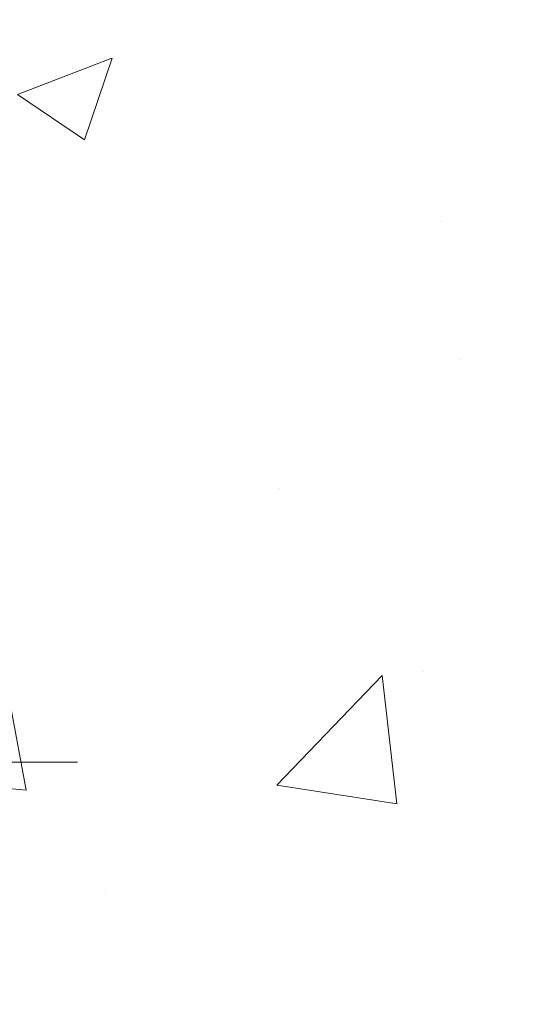
# Model space of a CAD drawing. Extents: x -1 to 3254, y -306 to 1977.
# Drawn here: x 29 to 29, y -287 to -285 of the extents above; entities that cross this region are included whole.
import ezdxf

# ---------------------------------------------------------------- set-up
doc = ezdxf.new("R2010")
doc.units = 0
doc.header["$LTSCALE"] = 5
doc.header["$MEASUREMENT"] = 0
doc.linetypes.add('CENTERX2', pattern=[4, 2.5, -0.5, 0.5, -0.5])
doc.layers.get('DEFPOINTS').update_dxf_attribs({"linetype": 'CONTINUOUS'})
for name, color, linetype, lineweight in [('CENTERLINE - L', 1, 'CENTERX2', 18), ('CONCRETE - H', 130, 'CONTINUOUS', 9), ('DIMS', 50, 'CONTINUOUS', 25), ('MIG FOOT - H', 251, 'CONTINUOUS', 20)]:
    doc.layers.add(name, color=color, linetype=linetype, lineweight=lineweight)
doc.dimstyles.get("Standard").update_dxf_attribs({"dimtxt": 0.18, "dimasz": 0.18, "dimexe": 0.18, "dimexo": 0.0625, "dimgap": 0.09, "dimtad": 0, "dimtih": 1, "dimtoh": 1, "dimdec": 4, "dimzin": 0, "dimdsep": 46, "dimtxsty": 'Standard', "dimcen": 0.09, "dimadec": 0, "dimazin": 0, "dimtfac": 1, "dimtdec": 4, "dimtofl": 0, "dimtmove": 0, "dimatfit": 3, "dimfxl": 1, "dimtolj": 1, "dimtzin": 0, "dimarcsym": 0})

# ---------------------------------------------------------------- blocks, each defined once
blk = doc.blocks.new('*D7')
at = {"layer": 'DEFPOINTS', "color": 0, "transparency": 16777216}
for p in [(33.98786772446793, -284.3499414566165), (27.62051227315951, -289.3499414566164), (34.4817367463754, -289.3499414566164)]:
    blk.add_point(p, dxfattribs=at)
at = {"layer": 'DIMS', "color": 0, "lineweight": -2, "transparency": 16777216}
for p, q in [((34.23786772446793, -284.3499414566165), (34.7317367463754, -284.3499414566165)), ((34.4817367463754, -284.5999414566165), (34.4817367463754, -286.1333688844368)), ((34.4817367463754, -289.0999414566164), (34.4817367463754, -287.3000355511035)), ((27.87051227315951, -289.3499414566164), (34.7317367463754, -289.3499414566164))]:
    blk.add_line(p, q, dxfattribs=at)
at = {"layer": 'DIMS', "color": 0, "transparency": 16777216}
for points in [[(34.44007007970873, -284.5999414566165), (34.52340341304206, -284.5999414566165), (34.4817367463754, -284.3499414566165)], [(34.44007007970873, -289.0999414566164), (34.52340341304206, -289.0999414566164), (34.4817367463754, -289.3499414566164)]]:
    blk.add_solid(points, dxfattribs=at)
at = {"layer": 'DIMS', "color": 0, "transparency": 16777216, "insert": (34.48173674637545, -286.7167022177701), "char_height": 0.25, "attachment_point": 5}
blk.add_mtext('\\A1;5 IN\\P [127.0mm]', dxfattribs=at)

msp = doc.modelspace()

# ---------------------------------------------------------------- hatches: boundary and pattern name
at = {"layer": 'CONCRETE - H'}
h = msp.add_hatch(dxfattribs=at)
h.set_pattern_fill('AR-CONC', color=256, scale=0.1875)
h.set_pattern_definition([(49.99999999999999, (-2.000000000000007, -70), (1.344862842376413, -0.1176602530923658), [0.140625, -1.546875]), (355, (-2.000000000000007, -70), (-0.260158750524375, 1.410360250687522), [0.1125, -1.2375]), (100.45144446, (-1.887928098125007, -70.00980502), (1.084704087613335, 1.29269998306618), [0.1195128599999999, -1.314641459999998]), (46.18420000000002, (-2.000000000000007, -69.625), (2.001077495009198, -0.3103486514870185), [0.2109374999999997, -2.320312499999996]), (96.63563549, (-1.833243603125007, -69.650862450625), (1.752491148139178, 1.826472376452282), [0.17926939125, -1.9719633]), (351.1841639899999, (-2.000000000000007, -69.625), (1.7524911469777, 1.826472375506232), [0.16875, -1.856250001875]), (21, (-1.812500000000007, -69.71875), (1.119200722722116, -0.7549104199975103), [0.140625, -1.546875]), (326.0000000000001, (-1.812500000000007, -69.71875), (0.4562162473529657, 1.359656334462849), [0.1125, -1.2375]), (71.45144474, (-1.719233273750007, -69.78165920125), (1.575416956368696, 0.6047459115119134), [0.11951285625, -1.31464146]), (37.50000000000001, (-2.000000000000007, -70), (0.02279972871992, 0.6241759759337091), [0, -1.2225, 0, -1.25625, 0, -1.2421875]), (7.499999999999999, (-2.000000000000007, -70), (0.4932553827040286, 0.7395219597794255), [0, -0.7162499999999999, 0, -1.194375, 0, -0.4734375]), (327.5, (-2.418125000000007, -70), (1.000917067823267, -0.04229038450196204), [0, -0.46875, 0, -1.4625, 0, -1.940625]), (317.5, (-2.605625000000007, -70), (1.093474067516974, 0.1876968418730957), [0, -0.609375, 0, -0.97125, 0, -1.378125])])
edge = h.paths.add_edge_path()
edge.add_spline(control_points=[(33.32584560854232, -284.3499414566165), (33.35284889013611, -284.5684009714943), (33.34970441700384, -285.2013806283528), (32.86232133052489, -286.3804390342086), (33.45953042458334, -288.1579554336179), (29.98467938421133, -290.3152965611423), (34.7657661683848, -289.660275471848), (34.43365820055368, -291.3881024900095), (34.73172636877393, -291.7831057598657)], knot_values=[0, 0, 0, 0, 0.609794614085331, 1.979068689004605, 3.610423194531968, 5.880518353238475, 8.739213440633348, 10.09740347331511, 10.09740347331511, 10.09740347331511, 10.09740347331511], degree=3, periodic=0)
edge.add_line((34.73172636877395, -291.7831057598657), (34.23872471675087, -291.7831057598671))
edge.add_line((34.23872471675087, -291.7831057598671), (34.23872623272977, -291.586255751354))
edge.add_line((34.23872623272977, -291.586255751354), (33.56904101675194, -291.586255751354))
edge.add_arc((33.56903516584975, -291.5469301933675), 0.03932555842175329, 239.9750073353449, 270.0085245325478, ccw=False)
edge.add_line((33.54935753273, -291.5809785457504), (33.41359510913407, -291.5025995749424))
edge.add_arc((33.35847710913431, -291.5980667513538), 0.110235999999701, 60.00000000005514, 90.00000000001107)
edge.add_line((33.35847710913429, -291.4878307513541), (32.45051916810538, -291.4878307513541))
edge.add_arc((32.45051916810552, -291.4484607513535), 0.03937000000058788, 239.999999999939, 269.9999999997932, ccw=False)
edge.add_line((32.43083416810519, -291.482556171501), (31.75074849792431, -291.0899090439324))
edge.add_arc((31.69074704119444, -291.1938312515451), 0.1200000001866784, 59.99919691094335, 89.99999998830404)
edge.add_line((31.69074704121893, -291.0738312513585), (31.47930717463717, -291.0738312513583))
edge.add_arc((31.47930565876787, -291.0344612511958), 0.0393700001917745, 225.0000000556292, 270.0022060683972, ccw=False)
edge.add_line((31.45146686468398, -291.0623000453337), (31.33500034055017, -290.9458335211999))
edge.add_arc((31.08529836624469, -291.1955354955074), 0.3531319186155582, 45.00000000022785, 76.09799910914667)
edge.add_arc((30.79601377316131, -292.3643052689479), 1.557170273114151, 76.09799910898191, 103.9020008910702)
edge.add_arc((30.50672918007768, -291.195535495508), 0.3531319186160519, 103.902000891023, 132.116940145891)
edge.add_line((30.26990268437707, -290.9335901522021), (30.14056068163812, -291.0623000453337))
edge.add_arc((30.112721887663, -291.0344612513587), 0.03936999999962386, 269.99999999982424, 315.00000000014256, ccw=False)
edge.add_line((30.11272188766288, -291.0738312513583), (28.40181678517878, -291.0738312513583))
edge.add_arc((28.40181678517875, -291.0344612513584), 0.0393699999999626, 180, 270.0000000000414, ccw=False)
edge.add_line((28.36244678517879, -291.0344612513584), (28.36244830115104, -286.9962291257127))
edge.add_arc((28.40181830115085, -286.9962291257124), 0.03936999999981339, 107.30237723713711, 180.0000000003309, ccw=False)
edge.add_arc((28.26250626038253, -286.5490150118761), 0.4290404058597188, 287.3023772372115, 306.9749010396974)
edge.add_arc((28.18601992057397, -286.4869069197367), 0.5251995961844618, 309.5666441756441, 345.6920565175259)
edge.add_arc((27.11606973417533, -286.2000518929199), 1.632909065608925, 345.2170686115348, 355.1808035833519)
edge.add_arc((27.38523620635203, -286.4339798173584), 1.361411651893864, 4.074979495403625, 18.33505396015263)
edge.add_arc((28.2507655840845, -286.1414249125883), 0.4478254090913532, 17.64025593850296, 71.8710970827391)
edge.add_arc((28.42084335264811, -285.6642413483419), 0.06004988997895964, 193.4822306558618, 239.21539210706771, ccw=False)
edge.add_line((28.36244830115102, -285.6782416071659), (28.36244830115102, -285.4890065583072))
edge.add_line((28.36244830115102, -285.4890065583072), (28.26402330115136, -285.4890065583072))
edge.add_line((28.26402330115136, -285.4890065583072), (28.26402330115134, -285.4844540021871))
edge.add_arc((28.30339330115113, -285.484454002187), 0.03936999999978141, 122.9031521391814, 180.0000000002482, ccw=False)
edge.add_line((28.28200670451549, -285.4513993446585), (28.59722464497129, -285.2474511131854))
edge.add_arc((28.41625255804417, -285.0463011189457), 0.2705775608386853, 311.9773110941412, 358.5307111491736)
edge.add_line((28.68674115636144, -285.0532390299978), (28.97465383657341, -285.0532390299978))
edge.add_arc((28.97585767811684, -284.975702714061), 0.07754566089423381, 269.11048781214, 360.889512187902)
edge.add_line((29.05339399405371, -284.9744988725175), (29.05339399405371, -284.3499414566168))
edge.add_line((29.05339399405371, -284.3499414566168), (33.32584560854234, -284.3499414566168))
h.paths.add_polyline_path([(30.12505833873945, -290.7906370532288), (34.5042130337981, -291.0833523977756), (34.017311607002, -290.0953869082128), (29.9034145359373, -289.7578330673055)], flags=16)
at = {"layer": 'MIG FOOT - H'}
h = msp.add_hatch(dxfattribs=at)
h.set_pattern_fill('ANSI31', color=256, scale=1.9685, style=0)
h.set_pattern_definition([(45, (-922.8651551722004, -751.9126081821122), (-0.1739924623457148, 0.1739924623457148), [])])
h.paths.add_polyline_path([(28.02251227315829, -285.5919562598761), (27.8585122731583, -285.591956259876), (27.8585122731591, -286.154456259876), (28.02251227315886, -286.154456259876)])
edge = h.paths.add_edge_path()
edge.add_line((28.02251227315886, -286.529456259876), (27.8585122731591, -286.529456259876))
edge.add_line((27.8585122731591, -286.529456259876), (27.85851227315899, -291.178776259876))
edge.add_arc((28.2128422731591, -291.1787762598759), 0.3543300000001182, 180.0000000000092, 269.9999999999816)
edge.add_line((28.21284227315899, -291.533106259876), (30.57726224215886, -291.533106259876))
edge.add_line((30.57726224215886, -291.533106259876), (30.57726224215886, -291.3691062598759))
edge.add_line((30.57726224215886, -291.3691062598759), (28.21284227315899, -291.369106259876))
edge.add_arc((28.21284227315888, -291.178776259876), 0.1903299999999604, 179.9999999999829, 270.0000000000342, ccw=False)
edge.add_line((28.02251227315897, -291.178776259876), (28.02251227315886, -286.529456259876))
h.paths.add_polyline_path([(31.54601227315865, -291.369106259876), (31.01476530415888, -291.3691062598761), (31.01476530415876, -291.533106259876), (31.54601227315865, -291.533106259876)])

# ---------------------------------------------------------------- linework, layer by layer
at = {"layer": 'CENTERLINE - L', "ltscale": 0.03}
msp.add_line((28.83480627034745, -286.341956259876), (27.57150879863294, -286.341956259876), dxfattribs=at)

# ---------------------------------------------------------------- dimensions: what is measured, and where the dimension line sits
at = {"layer": 'DIMS'}
dim = msp.add_linear_dim(base=(34.4817367463754, -289.3499414566164), p1=(33.98786772446793, -284.3499414566165), p2=(27.62051227315951, -289.3499414566164), angle=90, text='<>\\P[]', dimstyle='Standard', override={"dimtxt": 0.25, "dimasz": 0.25, "dimexe": 0.25, "dimexo": 0.25, "dimgap": 0.25, "dimlunit": 5, "dimpost": ' IN', "dimfrac": 2}, dxfattribs=at)
dim.commit()
dim.dimension.update_dxf_attribs({"geometry": '*D7', "text_midpoint": (34.48173674637545, -286.7167022177701), "dimtype": 160})

doc.saveas('drawing.dxf')
